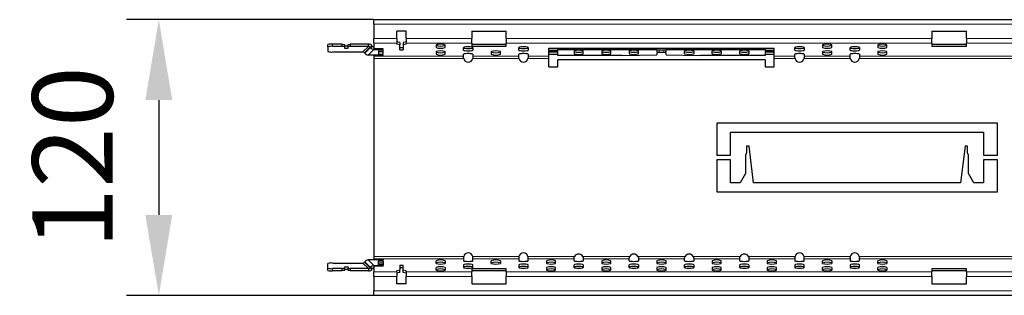
# Model space of a CAD drawing. Extents: x 210 to 3360, y 60 to 2469.
# Drawn here: x 1016 to 1444, y 1576 to 1696 of the extents above; entities that cross this region are included whole.
import ezdxf

# ---------------------------------------------------------------- set-up
doc = ezdxf.new("R2010")
doc.units = 0
doc.header["$LTSCALE"] = 10
doc.header["$MEASUREMENT"] = 0
doc.layers.get('0').update_dxf_attribs({"color": 10, "linetype": 'CONTINUOUS'})
doc.layers.get('DEFPOINTS').update_dxf_attribs({"color": 10, "linetype": 'CONTINUOUS'})
doc.layers.add('BEMASS', color=10, linetype='CONTINUOUS')
doc.styles.add('BEMSTIL', font='simplex.shx', dxfattribs={"width": 0.8})
doc.dimstyles.new('BEMASS', dxfattribs={"dimtxt": 3.5, "dimasz": 3.5, "dimexe": 1.4, "dimexo": 0, "dimgap": 2, "dimtad": 1, "dimtxsty": 'BEMSTIL', "dimcen": 3, "dimclrd": 256, "dimclre": 256, "dimclrt": 256, "dimadec": 0, "dimazin": 0, "dimtfac": 0.875, "dimtmove": 2, "dimatfit": 3, "dimfxl": 0, "dimtolj": 1, "dimlwd": 25, "dimlwe": 25, "dimarcsym": 0})

# ---------------------------------------------------------------- blocks, each defined once
blk = doc.blocks.new('*D12')
at = {"layer": 'BEMASS', "lineweight": 25, "transparency": 16777216}
for p, q in [((1169.75, 1695.71), (1062.27, 1695.71)), ((1076.27, 1660.71), (1076.27, 1610.74)), ((1169.75, 1575.74), (1062.27, 1575.74))]:
    blk.add_line(p, q, dxfattribs=at)
at = {"layer": 'BEMASS', "transparency": 16777216}
for points in [[(1070.43, 1660.71), (1082.1, 1660.71), (1076.27, 1695.71)], [(1070.43, 1610.74), (1082.1, 1610.74), (1076.27, 1575.74)]]:
    blk.add_solid(points, dxfattribs=at)
at = {"layer": 'DEFPOINTS', "color": 0, "transparency": 16777216}
for p in [(1169.75, 1695.71), (1076.27, 1575.74), (1169.75, 1575.74)]:
    blk.add_point(p, dxfattribs=at)
at = {"layer": 'BEMASS', "transparency": 16777216, "insert": (1038.77, 1635.72), "char_height": 35, "attachment_point": 5, "rotation": 90, "style": 'BEMSTIL'}
blk.add_mtext('\\A1;120', dxfattribs=at)

msp = doc.modelspace()

# ---------------------------------------------------------------- linework, layer by layer
at = {"linetype": 'Continuous', "lineweight": 30}
for p, q in [((3169.753, 1695.706), (1169.753, 1695.706)), ((1169.753, 1693.706), (1169.753, 1695.706)), ((1169.753, 1693.706), (1169.753, 1687.486)), ((1183.753, 1690.724), (1179.753, 1690.724)), ((1179.753, 1687.486), (1179.753, 1690.724)), ((1183.753, 1687.486), (1183.753, 1690.724)), ((1212.253, 1690.724), (1227.253, 1690.724)), ((1212.253, 1690.724), (1212.253, 1687.486)), ((1227.253, 1687.486), (1227.253, 1690.724)), ((1412.253, 1690.724), (1427.253, 1690.724)), ((1412.253, 1690.724), (1412.253, 1687.486)), ((1427.253, 1687.486), (1427.253, 1690.724)), ((1169.753, 1685.5), (1169.753, 1687.486)), ((1179.753, 1687.486), (1179.753, 1685.5)), ((1183.753, 1687.486), (1183.753, 1685.5)), ((1212.253, 1685.5), (1212.253, 1687.486)), ((1227.253, 1687.486), (1227.253, 1685.5)), ((1412.253, 1685.5), (1412.253, 1687.486)), ((1427.253, 1687.486), (1427.253, 1685.5)), ((1149.753, 1683.851), (1149.753, 1684.844)), ((1149.753, 1683.851), (1149.753, 1681.901)), ((1156.003, 1685.087), (1151.753, 1685.087)), ((1156.003, 1684.095), (1151.753, 1684.095)), ((1156.003, 1684.095), (1156.003, 1685.087)), ((1156.003, 1685.087), (1157.003, 1684.965)), ((1157.003, 1683.973), (1156.003, 1684.095)), ((1157.003, 1684.965), (1157.003, 1683.973)), ((1157.003, 1684.356), (1158.503, 1684.356)), ((1157.003, 1683.973), (1157.003, 1683.364)), ((1157.003, 1683.364), (1158.503, 1683.364)), ((1158.503, 1684.965), (1159.503, 1685.087)), ((1158.503, 1683.973), (1158.503, 1684.965)), ((1159.503, 1684.095), (1158.503, 1683.973)), ((1158.503, 1683.364), (1158.503, 1683.973)), ((1159.503, 1685.087), (1159.503, 1684.095)), ((1167.336, 1685.087), (1159.503, 1685.087)), ((1167.336, 1684.095), (1159.503, 1684.095)), ((1167.336, 1684.095), (1167.336, 1685.087)), ((1168.161, 1683.672), (1168.974, 1684.229)), ((1168.267, 1683.522), (1168.161, 1683.672)), ((1168.267, 1683.522), (1169.08, 1684.079)), ((1169.08, 1684.079), (1168.974, 1684.229)), ((1169.753, 1685.5), (1169.753, 1683.004)), ((1173.753, 1683.004), (1169.753, 1683.004)), ((1169.753, 1683.004), (1169.753, 1682.76)), ((1169.753, 1682.76), (1173.753, 1682.76)), ((1173.753, 1682.395), (1171.753, 1682.395)), ((1171.753, 1682.395), (1171.753, 1680.689)), ((1173.753, 1682.76), (1173.753, 1683.004)), ((1173.753, 1680.689), (1173.753, 1682.395)), ((1181.003, 1685.813), (1179.753, 1686.076)), ((1179.753, 1685.084), (1179.753, 1685.5)), ((1181.003, 1684.82), (1179.753, 1685.084)), ((1181.003, 1685.813), (1181.003, 1684.82)), ((1181.003, 1682.647), (1181.003, 1684.82)), ((1181.003, 1683.639), (1182.503, 1683.639)), ((1181.003, 1682.647), (1182.503, 1682.647)), ((1183.753, 1686.076), (1182.503, 1685.813)), ((1182.503, 1685.813), (1182.503, 1684.82)), ((1183.753, 1685.084), (1182.503, 1684.82)), ((1182.503, 1684.82), (1182.503, 1682.647)), ((1183.753, 1685.084), (1183.753, 1685.5)), ((1196.753, 1684.767), (1196.753, 1683.549)), ((1200.753, 1683.549), (1200.753, 1684.767)), ((1208.753, 1682.401), (1208.753, 1683.629)), ((1212.253, 1685.5), (1212.253, 1684.12)), ((1212.253, 1685.112), (1227.253, 1685.112)), ((1212.253, 1684.12), (1227.253, 1684.12)), ((1212.753, 1683.629), (1212.753, 1682.401)), ((1227.253, 1684.12), (1227.253, 1685.5)), ((1232.753, 1682.401), (1232.753, 1683.629)), ((1236.753, 1683.629), (1236.753, 1682.401)), ((1245.753, 1683.275), (1343.753, 1683.275)), ((1245.753, 1682.452), (1245.753, 1683.275)), ((1245.753, 1682.452), (1249.753, 1682.452)), ((1249.753, 1682.208), (1245.753, 1682.208)), ((1245.753, 1680.745), (1245.753, 1682.208)), ((1249.753, 1682.788), (1249.753, 1683.275)), ((1249.753, 1682.452), (1249.753, 1682.788)), ((1249.753, 1682.788), (1292.753, 1682.788)), ((1249.753, 1680.745), (1249.753, 1682.208)), ((1256.753, 1682.086), (1256.753, 1680.867)), ((1260.753, 1680.867), (1260.753, 1682.086)), ((1268.753, 1682.086), (1268.753, 1680.867)), ((1272.753, 1680.867), (1272.753, 1682.086)), ((1280.753, 1682.086), (1280.753, 1680.867)), ((1284.753, 1680.867), (1284.753, 1682.086)), ((1292.753, 1682.788), (1292.753, 1683.275)), ((1292.753, 1682.788), (1292.753, 1681.72)), ((1293.753, 1682.591), (1295.753, 1682.591)), ((1296.753, 1682.788), (1296.753, 1683.275)), ((1296.753, 1681.72), (1296.753, 1682.788)), ((1296.753, 1682.788), (1339.753, 1682.788)), ((1304.753, 1680.867), (1304.753, 1682.086)), ((1308.753, 1682.086), (1308.753, 1680.867)), ((1316.753, 1680.867), (1316.753, 1682.086)), ((1320.753, 1682.086), (1320.753, 1680.867)), ((1328.753, 1680.867), (1328.753, 1682.086)), ((1332.753, 1682.086), (1332.753, 1680.867)), ((1339.753, 1682.788), (1339.753, 1683.275)), ((1339.753, 1682.788), (1339.753, 1682.452)), ((1339.753, 1682.452), (1343.753, 1682.452)), ((1339.753, 1682.208), (1339.753, 1680.745)), ((1343.753, 1682.208), (1339.753, 1682.208)), ((1343.753, 1682.452), (1343.753, 1683.275)), ((1343.753, 1680.745), (1343.753, 1682.208)), ((1352.753, 1682.401), (1352.753, 1683.629)), ((1356.753, 1683.629), (1356.753, 1682.401)), ((1364.753, 1684.767), (1364.753, 1683.549)), ((1368.753, 1683.549), (1368.753, 1684.767)), ((1376.753, 1682.401), (1376.753, 1683.629)), ((1380.753, 1683.629), (1380.753, 1682.401)), ((1388.753, 1684.767), (1388.753, 1683.549)), ((1392.753, 1683.549), (1392.753, 1684.767)), ((1412.253, 1685.5), (1412.253, 1684.12)), ((1412.253, 1685.112), (1427.253, 1685.112)), ((1412.253, 1684.12), (1427.253, 1684.12)), ((1427.253, 1684.12), (1427.253, 1685.5)), ((1151.753, 1681.657), (1164.88, 1681.657)), ((1165.718, 1681.246), (1165.824, 1681.097)), ((1173.753, 1680.323), (1167.297, 1680.323)), ((1169.753, 1680.323), (1169.753, 1680.079)), ((1169.753, 1680.079), (1169.753, 1679.807)), ((1169.753, 1680.079), (1173.753, 1680.079)), ((1169.753, 1679.807), (1169.753, 1678.815)), ((1169.753, 1678.815), (1169.753, 1592.632)), ((1173.753, 1681.681), (1171.753, 1681.681)), ((1171.753, 1680.689), (1173.753, 1680.689)), ((1173.753, 1680.079), (1173.753, 1680.323)), ((1196.753, 1681.843), (1196.753, 1680.624)), ((1200.753, 1680.624), (1200.753, 1681.843)), ((1208.753, 1679.807), (1208.753, 1680.682)), ((1208.753, 1679.224), (1208.753, 1679.807)), ((1212.753, 1680.682), (1212.753, 1679.807)), ((1212.753, 1679.807), (1212.753, 1679.224)), ((1220.753, 1681.843), (1220.753, 1680.624)), ((1224.753, 1680.624), (1224.753, 1681.843)), ((1232.753, 1679.807), (1232.753, 1680.682)), ((1232.753, 1679.224), (1232.753, 1679.807)), ((1236.753, 1680.682), (1236.753, 1679.807)), ((1236.753, 1679.807), (1236.753, 1679.224)), ((1245.753, 1681.738), (1249.753, 1681.738)), ((1245.753, 1680.745), (1249.753, 1680.745)), ((1249.753, 1680.502), (1245.753, 1680.502)), ((1245.753, 1679.807), (1245.753, 1680.502)), ((1245.753, 1678.815), (1245.753, 1679.807)), ((1245.753, 1675.224), (1245.753, 1678.815)), ((1249.753, 1680.165), (1249.753, 1680.502)), ((1277.753, 1680.165), (1249.753, 1680.165)), ((1339.753, 1678.224), (1249.753, 1678.224)), ((1249.753, 1675.224), (1249.753, 1678.224)), ((1277.753, 1680.165), (1292.753, 1680.39)), ((1292.753, 1681.233), (1292.753, 1680.39)), ((1293.753, 1681.598), (1295.753, 1681.598)), ((1295.753, 1681.355), (1293.753, 1681.355)), ((1296.753, 1680.39), (1296.753, 1681.233)), ((1296.753, 1680.39), (1311.753, 1680.165)), ((1339.753, 1680.165), (1311.753, 1680.165)), ((1339.753, 1681.738), (1343.753, 1681.738)), ((1339.753, 1680.745), (1343.753, 1680.745)), ((1343.753, 1680.502), (1339.753, 1680.502)), ((1339.753, 1680.502), (1339.753, 1680.165)), ((1339.753, 1678.224), (1339.753, 1675.224)), ((1343.753, 1679.807), (1343.753, 1680.502)), ((1343.753, 1678.815), (1343.753, 1679.807)), ((1343.753, 1675.224), (1343.753, 1678.815)), ((1352.753, 1679.807), (1352.753, 1680.682)), ((1352.753, 1679.224), (1352.753, 1679.807)), ((1356.753, 1680.682), (1356.753, 1679.807)), ((1356.753, 1679.807), (1356.753, 1679.224)), ((1364.753, 1681.843), (1364.753, 1680.624)), ((1368.753, 1680.624), (1368.753, 1681.843)), ((1376.753, 1679.807), (1376.753, 1680.682)), ((1376.753, 1679.224), (1376.753, 1679.807)), ((1380.753, 1680.682), (1380.753, 1679.807)), ((1380.753, 1679.807), (1380.753, 1679.224)), ((1388.753, 1681.843), (1388.753, 1680.624)), ((1392.753, 1680.624), (1392.753, 1681.843)), ((1245.753, 1675.224), (1249.753, 1675.224)), ((1339.753, 1675.224), (1343.753, 1675.224)), ((1440.753, 1650.724), (1318.753, 1650.724)), ((1318.753, 1650.724), (1318.753, 1636.724)), ((1440.753, 1636.724), (1440.753, 1650.724)), ((1324.753, 1636.724), (1324.753, 1646.724)), ((1324.753, 1646.724), (1434.753, 1646.724)), ((1434.753, 1646.724), (1434.753, 1636.724)), ((1332.828, 1640.724), (1331.728, 1640.724)), ((1331.728, 1640.724), (1331.728, 1637.823)), ((1334.792, 1624.724), (1332.828, 1640.724)), ((1426.678, 1640.724), (1424.713, 1624.724)), ((1427.778, 1640.724), (1426.678, 1640.724)), ((1427.778, 1637.823), (1427.778, 1640.724)), ((1318.753, 1636.724), (1324.753, 1636.724)), ((1331.728, 1637.823), (1331.328, 1636.724)), ((1331.328, 1636.724), (1331.328, 1628.724)), ((1428.178, 1636.724), (1427.778, 1637.823)), ((1428.178, 1628.724), (1428.178, 1636.724)), ((1434.753, 1636.724), (1440.753, 1636.724)), ((1324.753, 1634.724), (1318.753, 1634.724)), ((1318.753, 1634.724), (1318.753, 1620.724)), ((1324.753, 1624.724), (1324.753, 1634.724)), ((1440.753, 1634.724), (1434.753, 1634.724)), ((1434.753, 1634.724), (1434.753, 1624.724)), ((1440.753, 1620.724), (1440.753, 1634.724)), ((1331.328, 1628.724), (1329.018, 1624.724)), ((1430.487, 1624.724), (1428.178, 1628.724)), ((1329.018, 1624.724), (1324.753, 1624.724)), ((1424.713, 1624.724), (1334.792, 1624.724)), ((1434.753, 1624.724), (1430.487, 1624.724)), ((1318.753, 1620.724), (1440.753, 1620.724)), ((1169.753, 1592.632), (1169.753, 1591.64)), ((1208.753, 1592.224), (1208.753, 1591.64)), ((1212.753, 1591.64), (1212.753, 1592.224)), ((1232.753, 1592.224), (1232.753, 1591.64)), ((1236.753, 1591.64), (1236.753, 1592.224)), ((1352.753, 1592.224), (1352.753, 1591.64)), ((1356.753, 1591.64), (1356.753, 1592.224)), ((1376.753, 1592.224), (1376.753, 1591.64)), ((1380.753, 1591.64), (1380.753, 1592.224)), ((1149.753, 1587.596), (1149.753, 1589.546)), ((1151.753, 1589.79), (1164.88, 1589.79)), ((1157.003, 1588.084), (1158.503, 1588.084)), ((1157.003, 1587.474), (1157.003, 1588.084)), ((1158.503, 1588.084), (1158.503, 1587.474)), ((1165.824, 1590.35), (1165.718, 1590.201)), ((1173.753, 1591.124), (1167.297, 1591.124)), ((1168.161, 1587.776), (1168.267, 1587.925)), ((1168.161, 1587.776), (1168.974, 1587.219)), ((1168.267, 1587.925), (1169.08, 1587.368)), ((1169.753, 1591.64), (1169.753, 1591.368)), ((1169.753, 1591.368), (1173.753, 1591.368)), ((1169.753, 1591.124), (1169.753, 1591.368)), ((1169.753, 1588.687), (1173.753, 1588.687)), ((1169.753, 1588.443), (1169.753, 1588.687)), ((1169.753, 1588.443), (1169.753, 1585.947)), ((1173.753, 1588.443), (1169.753, 1588.443)), ((1171.753, 1590.759), (1173.753, 1590.759)), ((1171.753, 1589.052), (1171.753, 1590.759)), ((1173.753, 1589.766), (1171.753, 1589.766)), ((1173.753, 1589.052), (1171.753, 1589.052)), ((1173.753, 1591.368), (1173.753, 1591.124)), ((1173.753, 1590.759), (1173.753, 1589.052)), ((1173.753, 1588.687), (1173.753, 1588.443)), ((1181.003, 1588.801), (1182.503, 1588.801)), ((1181.003, 1588.801), (1181.003, 1586.627)), ((1181.003, 1587.808), (1182.503, 1587.808)), ((1182.503, 1586.627), (1182.503, 1588.801)), ((1196.753, 1589.605), (1196.753, 1590.823)), ((1196.753, 1586.68), (1196.753, 1587.899)), ((1200.753, 1590.823), (1200.753, 1589.605)), ((1200.753, 1587.899), (1200.753, 1586.68)), ((1208.753, 1591.64), (1208.753, 1590.765)), ((1208.753, 1589.046), (1208.753, 1587.818)), ((1212.753, 1590.765), (1212.753, 1591.64)), ((1212.753, 1587.818), (1212.753, 1589.046)), ((1220.753, 1589.605), (1220.753, 1590.823)), ((1224.753, 1590.823), (1224.753, 1589.605)), ((1232.753, 1591.64), (1232.753, 1590.765)), ((1232.753, 1589.046), (1232.753, 1587.818)), ((1236.753, 1590.765), (1236.753, 1591.64)), ((1236.753, 1587.818), (1236.753, 1589.046)), ((1244.753, 1590.823), (1244.753, 1589.605)), ((1244.753, 1587.899), (1244.753, 1586.68)), ((1248.753, 1589.605), (1248.753, 1590.823)), ((1248.753, 1586.68), (1248.753, 1587.899)), ((1256.753, 1591.64), (1256.753, 1591.724)), ((1256.753, 1590.765), (1256.753, 1591.64)), ((1256.753, 1587.818), (1256.753, 1589.046)), ((1260.753, 1591.724), (1260.753, 1591.64)), ((1260.753, 1591.64), (1260.753, 1590.765)), ((1260.753, 1589.046), (1260.753, 1587.818)), ((1268.753, 1590.823), (1268.753, 1589.605)), ((1268.753, 1587.899), (1268.753, 1586.68)), ((1272.753, 1589.605), (1272.753, 1590.823)), ((1272.753, 1586.68), (1272.753, 1587.899)), ((1280.753, 1591.64), (1280.753, 1591.724)), ((1280.753, 1590.765), (1280.753, 1591.64)), ((1280.753, 1587.818), (1280.753, 1589.046)), ((1284.753, 1591.724), (1284.753, 1591.64)), ((1284.753, 1591.64), (1284.753, 1590.765)), ((1284.753, 1589.046), (1284.753, 1587.818)), ((1292.753, 1590.823), (1292.753, 1589.605)), ((1292.753, 1587.899), (1292.753, 1586.68)), ((1296.753, 1589.605), (1296.753, 1590.823)), ((1296.753, 1586.68), (1296.753, 1587.899)), ((1304.753, 1591.64), (1304.753, 1591.724)), ((1304.753, 1590.765), (1304.753, 1591.64)), ((1304.753, 1587.818), (1304.753, 1589.046)), ((1308.753, 1591.724), (1308.753, 1591.64)), ((1308.753, 1591.64), (1308.753, 1590.765)), ((1308.753, 1589.046), (1308.753, 1587.818)), ((1316.753, 1590.823), (1316.753, 1589.605)), ((1316.753, 1587.899), (1316.753, 1586.68)), ((1320.753, 1589.605), (1320.753, 1590.823)), ((1320.753, 1586.68), (1320.753, 1587.899)), ((1328.753, 1591.64), (1328.753, 1591.724)), ((1328.753, 1590.765), (1328.753, 1591.64)), ((1328.753, 1587.818), (1328.753, 1589.046)), ((1332.753, 1591.724), (1332.753, 1591.64)), ((1332.753, 1591.64), (1332.753, 1590.765)), ((1332.753, 1589.046), (1332.753, 1587.818)), ((1340.753, 1590.823), (1340.753, 1589.605)), ((1340.753, 1587.899), (1340.753, 1586.68)), ((1344.753, 1589.605), (1344.753, 1590.823)), ((1344.753, 1586.68), (1344.753, 1587.899)), ((1352.753, 1591.64), (1352.753, 1590.765)), ((1352.753, 1589.046), (1352.753, 1587.818)), ((1356.753, 1590.765), (1356.753, 1591.64)), ((1356.753, 1587.818), (1356.753, 1589.046)), ((1364.753, 1589.605), (1364.753, 1590.823)), ((1364.753, 1586.68), (1364.753, 1587.899)), ((1368.753, 1590.823), (1368.753, 1589.605)), ((1368.753, 1587.899), (1368.753, 1586.68)), ((1376.753, 1591.64), (1376.753, 1590.765)), ((1376.753, 1589.046), (1376.753, 1587.818)), ((1380.753, 1590.765), (1380.753, 1591.64)), ((1380.753, 1587.818), (1380.753, 1589.046)), ((1388.753, 1589.605), (1388.753, 1590.823)), ((1388.753, 1586.68), (1388.753, 1587.899)), ((1392.753, 1590.823), (1392.753, 1589.605)), ((1392.753, 1587.899), (1392.753, 1586.68)), ((1149.753, 1586.604), (1149.753, 1587.596)), ((1156.003, 1587.352), (1151.753, 1587.352)), ((1156.003, 1586.36), (1151.753, 1586.36)), ((1156.003, 1587.352), (1157.003, 1587.474)), ((1156.003, 1586.36), (1156.003, 1587.352)), ((1157.003, 1586.482), (1156.003, 1586.36)), ((1157.003, 1587.474), (1157.003, 1586.482)), ((1157.003, 1587.091), (1158.503, 1587.091)), ((1158.503, 1587.474), (1159.503, 1587.352)), ((1158.503, 1586.482), (1158.503, 1587.474)), ((1159.503, 1586.36), (1158.503, 1586.482)), ((1167.336, 1587.352), (1159.503, 1587.352)), ((1159.503, 1587.352), (1159.503, 1586.36)), ((1167.336, 1586.36), (1159.503, 1586.36)), ((1167.336, 1587.352), (1167.336, 1586.36)), ((1168.974, 1587.219), (1169.08, 1587.368)), ((1169.753, 1583.962), (1169.753, 1585.947)), ((1169.753, 1583.962), (1169.753, 1577.742)), ((1181.003, 1586.627), (1179.753, 1586.363)), ((1179.753, 1585.947), (1179.753, 1586.363)), ((1179.753, 1585.947), (1179.753, 1583.962)), ((1181.003, 1585.635), (1179.753, 1585.371)), ((1179.753, 1580.724), (1179.753, 1583.962)), ((1181.003, 1585.635), (1181.003, 1586.627)), ((1183.753, 1586.363), (1182.503, 1586.627)), ((1182.503, 1585.635), (1182.503, 1586.627)), ((1183.753, 1585.371), (1182.503, 1585.635)), ((1183.753, 1585.947), (1183.753, 1586.363)), ((1183.753, 1585.947), (1183.753, 1583.962)), ((1183.753, 1580.724), (1183.753, 1583.962)), ((1227.253, 1587.327), (1212.253, 1587.327)), ((1212.253, 1587.327), (1212.253, 1585.947)), ((1227.253, 1586.335), (1212.253, 1586.335)), ((1212.253, 1583.962), (1212.253, 1585.947)), ((1212.253, 1583.962), (1212.253, 1580.724)), ((1227.253, 1585.947), (1227.253, 1587.327)), ((1227.253, 1585.947), (1227.253, 1583.962)), ((1227.253, 1580.724), (1227.253, 1583.962)), ((1427.253, 1587.327), (1412.253, 1587.327)), ((1412.253, 1587.327), (1412.253, 1585.947)), ((1427.253, 1586.335), (1412.253, 1586.335)), ((1412.253, 1583.962), (1412.253, 1585.947)), ((1412.253, 1583.962), (1412.253, 1580.724)), ((1427.253, 1585.947), (1427.253, 1587.327)), ((1427.253, 1585.947), (1427.253, 1583.962)), ((1427.253, 1580.724), (1427.253, 1583.962)), ((1183.753, 1580.724), (1179.753, 1580.724)), ((1212.253, 1580.724), (1227.253, 1580.724)), ((1412.253, 1580.724), (1427.253, 1580.724)), ((1169.753, 1575.742), (1169.753, 1577.742)), ((1169.753, 1575.742), (3169.753, 1575.742))]:
    msp.add_line(p, q, dxfattribs=at)
at = {"linetype": 'Continuous', "lineweight": 0}
for p, q in [((3169.753, 1693.706), (1169.753, 1693.706)), ((1179.753, 1687.486), (1169.753, 1687.486)), ((1212.253, 1687.486), (1183.753, 1687.486)), ((1412.253, 1687.486), (1227.253, 1687.486)), ((1612.253, 1687.486), (1427.253, 1687.486)), ((1151.753, 1685.087), (1151.753, 1684.095)), ((1167.336, 1684.095), (1164.88, 1681.657)), ((1165.718, 1681.246), (1168.161, 1683.672)), ((1165.824, 1681.097), (1168.267, 1683.522)), ((1169.753, 1682.76), (1167.297, 1680.323)), ((1179.753, 1685.5), (1169.753, 1685.5)), ((1212.253, 1685.5), (1183.753, 1685.5)), ((1412.253, 1685.5), (1227.253, 1685.5)), ((1293.753, 1682.591), (1293.753, 1681.598)), ((1295.753, 1681.598), (1295.753, 1682.591)), ((1612.253, 1685.5), (1427.253, 1685.5)), ((1208.753, 1679.807), (1169.753, 1679.807)), ((1208.795, 1678.815), (1169.753, 1678.815)), ((1232.795, 1678.815), (1212.71, 1678.815)), ((1232.753, 1679.807), (1212.753, 1679.807)), ((1245.753, 1678.815), (1236.71, 1678.815)), ((1245.753, 1679.807), (1236.753, 1679.807)), ((1352.753, 1679.807), (1343.753, 1679.807)), ((1352.795, 1678.815), (1343.753, 1678.815)), ((1376.795, 1678.815), (1356.71, 1678.815)), ((1376.753, 1679.807), (1356.753, 1679.807)), ((1458.795, 1678.815), (1380.71, 1678.815)), ((1458.753, 1679.807), (1380.753, 1679.807)), ((1208.795, 1592.632), (1169.753, 1592.632)), ((1232.795, 1592.632), (1212.71, 1592.632)), ((1256.971, 1592.632), (1236.71, 1592.632)), ((1280.971, 1592.632), (1260.534, 1592.632)), ((1304.971, 1592.632), (1284.534, 1592.632)), ((1328.971, 1592.632), (1308.534, 1592.632)), ((1352.795, 1592.632), (1332.534, 1592.632)), ((1376.795, 1592.632), (1356.71, 1592.632)), ((1458.795, 1592.632), (1380.71, 1592.632)), ((1164.88, 1589.79), (1167.336, 1587.352)), ((1168.161, 1587.776), (1165.718, 1590.201)), ((1165.824, 1590.35), (1168.267, 1587.925)), ((1169.753, 1588.687), (1167.297, 1591.124)), ((1208.753, 1591.64), (1169.753, 1591.64)), ((1232.753, 1591.64), (1212.753, 1591.64)), ((1256.753, 1591.64), (1236.753, 1591.64)), ((1280.753, 1591.64), (1260.753, 1591.64)), ((1304.753, 1591.64), (1284.753, 1591.64)), ((1328.753, 1591.64), (1308.753, 1591.64)), ((1352.753, 1591.64), (1332.753, 1591.64)), ((1376.753, 1591.64), (1356.753, 1591.64)), ((1458.753, 1591.64), (1380.753, 1591.64)), ((1151.753, 1587.352), (1151.753, 1586.36)), ((1169.753, 1585.947), (1179.753, 1585.947)), ((1169.753, 1583.962), (1179.753, 1583.962)), ((1183.753, 1585.947), (1212.253, 1585.947)), ((1183.753, 1583.962), (1212.253, 1583.962)), ((1227.253, 1585.947), (1412.253, 1585.947)), ((1227.253, 1583.962), (1412.253, 1583.962)), ((1427.253, 1585.947), (1612.253, 1585.947)), ((1427.253, 1583.962), (1612.253, 1583.962)), ((1169.753, 1577.742), (3169.753, 1577.742))]:
    msp.add_line(p, q, dxfattribs=at)
at = {"linetype": 'Continuous', "lineweight": 30}
for centre, radius, start, end in [((1151.26, 1680.802), 4.314, 83.4433, 110.45337), ((1151.26, 1679.809), 4.314, 83.4433, 110.45337), ((1151.26, 1685.943), 4.314, 249.54663, 276.5567), ((1198.753, 1678.262), 6.806, 72.91017, 107.08983), ((1198.753, 1691.047), 6.806, 252.91017, 287.08983), ((1198.753, 1690.054), 6.806, 252.91017, 287.08983), ((1198.753, 1675.337), 6.806, 72.91017, 107.08983), ((1222.753, 1675.337), 6.806, 72.91017, 107.08983), ((1258.753, 1675.581), 6.806, 72.91017, 107.08983), ((1258.753, 1688.365), 6.806, 252.91017, 287.08983), ((1270.753, 1675.581), 6.806, 72.91017, 107.08983), ((1270.753, 1688.365), 6.806, 252.91017, 287.08983), ((1282.753, 1675.581), 6.806, 72.91017, 107.08983), ((1282.753, 1688.365), 6.806, 252.91017, 287.08983), ((1293.506, 1684.734), 2.157, 249.54663, 276.5567), ((1295.999, 1684.734), 2.157, 263.4433, 290.45337), ((1306.753, 1675.581), 6.806, 72.91017, 107.08983), ((1306.753, 1688.365), 6.806, 252.91017, 287.08983), ((1318.753, 1675.581), 6.806, 72.91017, 107.08983), ((1318.753, 1688.365), 6.806, 252.91017, 287.08983), ((1330.753, 1675.581), 6.806, 72.91017, 107.08983), ((1330.753, 1688.365), 6.806, 252.91017, 287.08983), ((1366.753, 1678.262), 6.806, 72.91017, 107.08983), ((1366.753, 1691.047), 6.806, 252.91017, 287.08983), ((1366.753, 1690.054), 6.806, 252.91017, 287.08983), ((1366.753, 1675.337), 6.806, 72.91017, 107.08983), ((1390.753, 1678.262), 6.806, 72.91017, 107.08983), ((1390.753, 1691.047), 6.806, 252.91017, 287.08983), ((1390.753, 1690.054), 6.806, 252.91017, 287.08983), ((1390.753, 1675.337), 6.806, 72.91017, 107.08983), ((1198.753, 1688.122), 6.806, 252.91017, 287.08983), ((1198.753, 1687.129), 6.806, 252.91017, 287.08983), ((1210.753, 1679.224), 2, 191.79082, 270), ((1210.753, 1679.224), 2, 270, 348.20918), ((1222.753, 1688.122), 6.806, 252.91017, 287.08983), ((1222.753, 1687.129), 6.806, 252.91017, 287.08983), ((1234.753, 1679.224), 2, 191.79082, 270), ((1234.753, 1679.224), 2, 270, 348.20918), ((1258.753, 1687.372), 6.806, 252.91017, 287.08983), ((1270.753, 1687.372), 6.806, 252.91017, 287.08983), ((1282.753, 1687.372), 6.806, 252.91017, 287.08983), ((1293.506, 1683.741), 2.157, 249.54663, 276.5567), ((1293.506, 1679.212), 2.157, 83.4433, 110.45337), ((1295.999, 1683.741), 2.157, 263.4433, 290.45337), ((1295.999, 1679.212), 2.157, 69.54663, 96.5567), ((1306.753, 1687.372), 6.806, 252.91017, 287.08983), ((1318.753, 1687.372), 6.806, 252.91017, 287.08983), ((1330.753, 1687.372), 6.806, 252.91017, 287.08983), ((1354.753, 1679.224), 2, 191.79082, 270), ((1354.753, 1679.224), 2, 270, 348.20918), ((1366.753, 1688.122), 6.806, 252.91017, 287.08983), ((1366.753, 1687.129), 6.806, 252.91017, 287.08983), ((1378.753, 1679.224), 2, 191.79082, 270), ((1378.753, 1679.224), 2, 270, 348.20918), ((1390.753, 1688.122), 6.806, 252.91017, 287.08983), ((1390.753, 1687.129), 6.806, 252.91017, 287.08983), ((1210.753, 1592.224), 2, 90, 168.20918), ((1210.753, 1592.224), 2, 11.79082, 90), ((1234.753, 1592.224), 2, 90, 168.20918), ((1234.753, 1592.224), 2, 11.79082, 90), ((1258.753, 1591.724), 2, 90, 152.97757), ((1258.753, 1591.724), 2, 27.02243, 90), ((1282.753, 1591.724), 2, 90, 152.97757), ((1282.753, 1591.724), 2, 27.02243, 90), ((1306.753, 1591.724), 2, 90, 152.97757), ((1306.753, 1591.724), 2, 27.02243, 90), ((1330.753, 1591.724), 2, 90, 152.97757), ((1330.753, 1591.724), 2, 27.02243, 90), ((1354.753, 1592.224), 2, 90, 168.20918), ((1354.753, 1592.224), 2, 11.79082, 90), ((1378.753, 1592.224), 2, 90, 168.20918), ((1378.753, 1592.224), 2, 11.79082, 90), ((1151.26, 1585.504), 4.314, 83.4433, 110.45337), ((1198.753, 1584.318), 6.806, 72.91017, 107.08983), ((1198.753, 1583.326), 6.806, 72.91017, 107.08983), ((1198.753, 1596.11), 6.806, 252.91017, 287.08983), ((1198.753, 1581.393), 6.806, 72.91017, 107.08983), ((1222.753, 1584.318), 6.806, 72.91017, 107.08983), ((1222.753, 1583.326), 6.806, 72.91017, 107.08983), ((1222.753, 1596.11), 6.806, 252.91017, 287.08983), ((1246.753, 1584.318), 6.806, 72.91017, 107.08983), ((1246.753, 1583.326), 6.806, 72.91017, 107.08983), ((1246.753, 1596.11), 6.806, 252.91017, 287.08983), ((1246.753, 1581.393), 6.806, 72.91017, 107.08983), ((1270.753, 1584.318), 6.806, 72.91017, 107.08983), ((1270.753, 1583.326), 6.806, 72.91017, 107.08983), ((1270.753, 1596.11), 6.806, 252.91017, 287.08983), ((1270.753, 1581.393), 6.806, 72.91017, 107.08983), ((1294.753, 1584.318), 6.806, 72.91017, 107.08983), ((1294.753, 1583.326), 6.806, 72.91017, 107.08983), ((1294.753, 1596.11), 6.806, 252.91017, 287.08983), ((1294.753, 1581.393), 6.806, 72.91017, 107.08983), ((1318.753, 1584.318), 6.806, 72.91017, 107.08983), ((1318.753, 1583.326), 6.806, 72.91017, 107.08983), ((1318.753, 1596.11), 6.806, 252.91017, 287.08983), ((1318.753, 1581.393), 6.806, 72.91017, 107.08983), ((1342.753, 1584.318), 6.806, 72.91017, 107.08983), ((1342.753, 1583.326), 6.806, 72.91017, 107.08983), ((1342.753, 1596.11), 6.806, 252.91017, 287.08983), ((1342.753, 1581.393), 6.806, 72.91017, 107.08983), ((1366.753, 1584.318), 6.806, 72.91017, 107.08983), ((1366.753, 1583.326), 6.806, 72.91017, 107.08983), ((1366.753, 1596.11), 6.806, 252.91017, 287.08983), ((1366.753, 1581.393), 6.806, 72.91017, 107.08983), ((1390.753, 1584.318), 6.806, 72.91017, 107.08983), ((1390.753, 1583.326), 6.806, 72.91017, 107.08983), ((1390.753, 1596.11), 6.806, 252.91017, 287.08983), ((1390.753, 1581.393), 6.806, 72.91017, 107.08983), ((1151.26, 1591.638), 4.314, 249.54663, 276.5567), ((1151.26, 1590.645), 4.314, 249.54663, 276.5567), ((1198.753, 1580.401), 6.806, 72.91017, 107.08983), ((1198.753, 1593.185), 6.806, 252.91017, 287.08983), ((1246.753, 1580.401), 6.806, 72.91017, 107.08983), ((1246.753, 1593.185), 6.806, 252.91017, 287.08983), ((1270.753, 1580.401), 6.806, 72.91017, 107.08983), ((1270.753, 1593.185), 6.806, 252.91017, 287.08983), ((1294.753, 1580.401), 6.806, 72.91017, 107.08983), ((1294.753, 1593.185), 6.806, 252.91017, 287.08983), ((1318.753, 1580.401), 6.806, 72.91017, 107.08983), ((1318.753, 1593.185), 6.806, 252.91017, 287.08983), ((1342.753, 1580.401), 6.806, 72.91017, 107.08983), ((1342.753, 1593.185), 6.806, 252.91017, 287.08983), ((1366.753, 1580.401), 6.806, 72.91017, 107.08983), ((1366.753, 1593.185), 6.806, 252.91017, 287.08983), ((1390.753, 1580.401), 6.806, 72.91017, 107.08983), ((1390.753, 1593.185), 6.806, 252.91017, 287.08983)]:
    msp.add_arc(centre, radius, start, end, dxfattribs=at)
for centre, major_axis, ratio, start_param, end_param in [((1167.336, 1683.102), (1.851, -0.767), 0.9894749, 0.9998305, 1.9597616), ((1167.336, 1683.102), (1.008, 0), 0.9851479, 0.6108652, 1.5707963), ((1169.753, 1684.547), (1.814, 0), 0.9851479, 3.7524579, 4.712389), ((1169.753, 1684.547), (0.796, 0.209), 0.9626231, 3.5050916, 4.4650227), ((1210.753, 1683.629), (2, 0), 0.1227846, 0, 3.1415927), ((1210.753, 1683.408), (2, 0), 0.1227846, 3.1415927, 6.2831853), ((1210.753, 1682.401), (2, 0), 0.1227846, 3.1415927, 6.2831853), ((1234.753, 1683.629), (2, 0), 0.1227846, 0, 3.1415927), ((1234.753, 1683.408), (2, 0), 0.1227846, 3.1415927, 6.2831853), ((1234.753, 1682.401), (2, 0), 0.1227846, 3.1415927, 6.2831853), ((1354.753, 1683.629), (2, 0), 0.1227846, 0, 3.1415927), ((1354.753, 1683.408), (2, 0), 0.1227846, 3.1415927, 6.2831853), ((1354.753, 1682.401), (2, 0), 0.1227846, 3.1415927, 6.2831853), ((1378.753, 1683.629), (2, 0), 0.1227846, 0, 3.1415927), ((1378.753, 1683.408), (2, 0), 0.1227846, 3.1415927, 6.2831853), ((1378.753, 1682.401), (2, 0), 0.1227846, 3.1415927, 6.2831853), ((1164.88, 1680.665), (0.996, 0.238), 0.9673807, 0.3842197, 1.3441508), ((1167.297, 1682.11), (1.624, -0.781), 0.9894148, 4.1965879, 5.156519), ((1210.753, 1680.682), (2, 0), 0.1227846, 0, 3.1415927), ((1234.753, 1680.682), (2, 0), 0.1227846, 0, 3.1415927), ((1354.753, 1680.682), (2, 0), 0.1227846, 0, 3.1415927), ((1378.753, 1680.682), (2, 0), 0.1227846, 0, 3.1415927), ((1164.88, 1590.782), (0.996, -0.238), 0.9673807, 4.9390345, 5.8989656), ((1167.297, 1589.338), (1.624, 0.781), 0.9894148, 1.1266663, 2.0865974), ((1167.336, 1588.345), (1.008, 0), 0.9851479, 4.712389, 5.6723201), ((1169.753, 1586.9), (1.814, 0), 0.9851479, 1.5707963, 2.5307274), ((1210.753, 1590.765), (2, 0), 0.1227846, 3.1415927, 6.2831853), ((1210.753, 1589.046), (2, 0), 0.1227846, 0, 3.1415927), ((1210.753, 1588.039), (2, 0), 0.1227846, 0, 3.1415927), ((1210.753, 1587.818), (2, 0), 0.1227846, 3.1415927, 6.2831853), ((1234.753, 1590.765), (2, 0), 0.1227846, 3.1415927, 6.2831853), ((1234.753, 1589.046), (2, 0), 0.1227846, 0, 3.1415927), ((1234.753, 1588.039), (2, 0), 0.1227846, 0, 3.1415927), ((1234.753, 1587.818), (2, 0), 0.1227846, 3.1415927, 6.2831853), ((1258.753, 1590.765), (2, 0), 0.1227846, 3.1415927, 6.2831853), ((1258.753, 1589.046), (2, 0), 0.1227846, 0, 3.1415927), ((1258.753, 1588.039), (2, 0), 0.1227846, 0, 3.1415927), ((1258.753, 1587.818), (2, 0), 0.1227846, 3.1415927, 6.2831853), ((1282.753, 1590.765), (2, 0), 0.1227846, 3.1415927, 6.2831853), ((1282.753, 1589.046), (2, 0), 0.1227846, 0, 3.1415927), ((1282.753, 1588.039), (2, 0), 0.1227846, 0, 3.1415927), ((1282.753, 1587.818), (2, 0), 0.1227846, 3.1415927, 6.2831853), ((1306.753, 1590.765), (2, 0), 0.1227846, 3.1415927, 6.2831853), ((1306.753, 1589.046), (2, 0), 0.1227846, 0, 3.1415927), ((1306.753, 1588.039), (2, 0), 0.1227846, 0, 3.1415927), ((1306.753, 1587.818), (2, 0), 0.1227846, 3.1415927, 6.2831853), ((1330.753, 1590.765), (2, 0), 0.1227846, 3.1415927, 6.2831853), ((1330.753, 1589.046), (2, 0), 0.1227846, 0, 3.1415927), ((1330.753, 1588.039), (2, 0), 0.1227846, 0, 3.1415927), ((1330.753, 1587.818), (2, 0), 0.1227846, 3.1415927, 6.2831853), ((1354.753, 1590.765), (2, 0), 0.1227846, 3.1415927, 6.2831853), ((1354.753, 1589.046), (2, 0), 0.1227846, 0, 3.1415927), ((1354.753, 1588.039), (2, 0), 0.1227846, 0, 3.1415927), ((1354.753, 1587.818), (2, 0), 0.1227846, 3.1415927, 6.2831853), ((1378.753, 1590.765), (2, 0), 0.1227846, 3.1415927, 6.2831853), ((1378.753, 1589.046), (2, 0), 0.1227846, 0, 3.1415927), ((1378.753, 1588.039), (2, 0), 0.1227846, 0, 3.1415927), ((1378.753, 1587.818), (2, 0), 0.1227846, 3.1415927, 6.2831853), ((1167.336, 1588.345), (1.851, 0.767), 0.9894749, 4.3234238, 5.2833548), ((1169.753, 1586.9), (0.796, -0.209), 0.9626231, 1.8181626, 2.7780937)]:
    msp.add_ellipse(centre, major_axis=major_axis, ratio=ratio, start_param=start_param, end_param=end_param, dxfattribs=at)
for points in [[(1208.795, 1678.815), (1208.766, 1678.954), (1208.753, 1679.094), (1208.753, 1679.224)], [(1212.753, 1679.224), (1212.753, 1679.094), (1212.739, 1678.954), (1212.71, 1678.815)], [(1232.795, 1678.815), (1232.766, 1678.954), (1232.753, 1679.094), (1232.753, 1679.224)], [(1236.753, 1679.224), (1236.753, 1679.094), (1236.739, 1678.954), (1236.71, 1678.815)], [(1352.795, 1678.815), (1352.766, 1678.954), (1352.753, 1679.094), (1352.753, 1679.224)], [(1356.753, 1679.224), (1356.753, 1679.094), (1356.739, 1678.954), (1356.71, 1678.815)], [(1376.795, 1678.815), (1376.766, 1678.954), (1376.753, 1679.094), (1376.753, 1679.224)], [(1380.753, 1679.224), (1380.753, 1679.094), (1380.739, 1678.954), (1380.71, 1678.815)], [(1208.795, 1592.632), (1208.766, 1592.493), (1208.753, 1592.354), (1208.753, 1592.224)], [(1212.753, 1592.224), (1212.753, 1592.354), (1212.739, 1592.493), (1212.71, 1592.632)], [(1232.795, 1592.632), (1232.766, 1592.493), (1232.753, 1592.354), (1232.753, 1592.224)], [(1236.753, 1592.224), (1236.753, 1592.354), (1236.739, 1592.493), (1236.71, 1592.632)], [(1352.795, 1592.632), (1352.766, 1592.493), (1352.753, 1592.354), (1352.753, 1592.224)], [(1356.753, 1592.224), (1356.753, 1592.354), (1356.739, 1592.493), (1356.71, 1592.632)], [(1376.753, 1592.224), (1376.753, 1592.354), (1376.766, 1592.493), (1376.795, 1592.632)], [(1380.71, 1592.632), (1380.739, 1592.493), (1380.753, 1592.354), (1380.753, 1592.224)]]:
    msp.add_open_spline(points, degree=3, dxfattribs=at)
for points, knots in [([(1256.753, 1591.724), (1256.753, 1591.806), (1256.757, 1591.941), (1256.821, 1592.268), (1256.881, 1592.457), (1256.971, 1592.632)], [0, 0, 0, 0, 0.5, 0.5, 1, 1, 1, 1]), ([(1260.534, 1592.632), (1260.579, 1592.545), (1260.616, 1592.455), (1260.677, 1592.276), (1260.7, 1592.188), (1260.748, 1591.942), (1260.753, 1591.806), (1260.753, 1591.724)], [0, 0, 0, 0, 0.25, 0.25, 0.5, 0.5, 1, 1, 1, 1]), ([(1280.753, 1591.724), (1280.753, 1591.806), (1280.757, 1591.941), (1280.821, 1592.268), (1280.881, 1592.457), (1280.971, 1592.632)], [0, 0, 0, 0, 0.5, 0.5, 1, 1, 1, 1]), ([(1284.534, 1592.632), (1284.579, 1592.545), (1284.616, 1592.455), (1284.677, 1592.276), (1284.7, 1592.188), (1284.748, 1591.942), (1284.753, 1591.806), (1284.753, 1591.724)], [0, 0, 0, 0, 0.25, 0.25, 0.5, 0.5, 1, 1, 1, 1]), ([(1304.753, 1591.724), (1304.753, 1591.806), (1304.757, 1591.941), (1304.821, 1592.268), (1304.881, 1592.457), (1304.971, 1592.632)], [0, 0, 0, 0, 0.5, 0.5, 1, 1, 1, 1]), ([(1308.534, 1592.632), (1308.579, 1592.545), (1308.616, 1592.455), (1308.677, 1592.276), (1308.7, 1592.188), (1308.748, 1591.942), (1308.753, 1591.806), (1308.753, 1591.724)], [0, 0, 0, 0, 0.25, 0.25, 0.5, 0.5, 1, 1, 1, 1]), ([(1328.753, 1591.724), (1328.753, 1591.806), (1328.757, 1591.941), (1328.821, 1592.268), (1328.881, 1592.457), (1328.971, 1592.632)], [0, 0, 0, 0, 0.5, 0.5, 1, 1, 1, 1]), ([(1332.534, 1592.632), (1332.579, 1592.545), (1332.616, 1592.455), (1332.677, 1592.276), (1332.7, 1592.188), (1332.748, 1591.942), (1332.753, 1591.806), (1332.753, 1591.724)], [0, 0, 0, 0, 0.25, 0.25, 0.5, 0.5, 1, 1, 1, 1])]:
    msp.add_open_spline(points, degree=3, knots=knots, dxfattribs=at)

# ---------------------------------------------------------------- dimensions: what is measured, and where the dimension line sits
at = {"layer": 'BEMASS'}
dim = msp.add_linear_dim(base=(1076.266, 1575.742), p1=(1169.753, 1695.706), p2=(1169.753, 1575.742), angle=90, dimstyle='BEMASS', override={"dimscale": 10, "dimrnd": 0.5}, dxfattribs=at)
dim.commit()
dim.dimension.update_dxf_attribs({"geometry": '*D12', "text_midpoint": (1038.766, 1635.724)})

doc.saveas('drawing.dxf')
